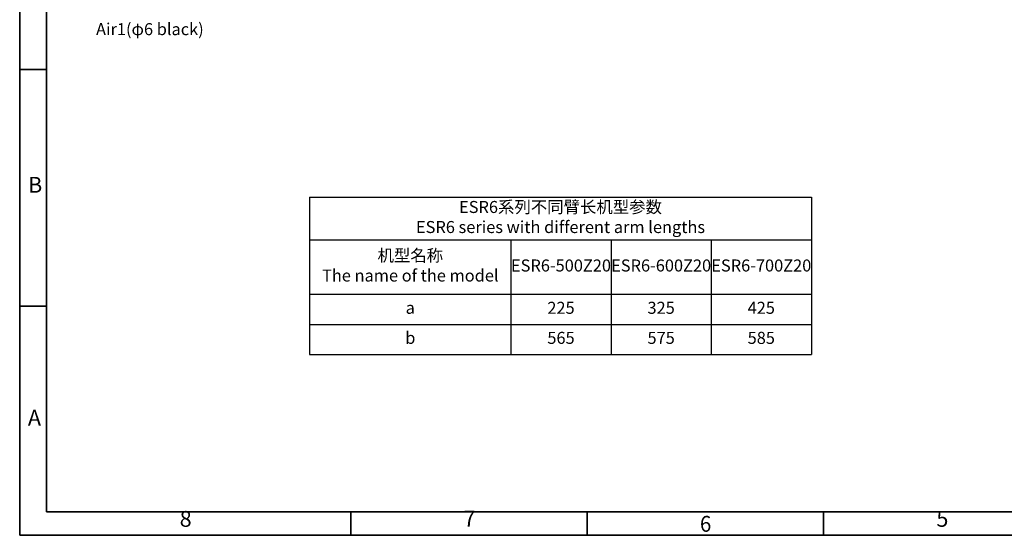
# Model space of a CAD drawing. Units: inches. Extents: x 362 to 6775, y 103 to 2733.
# Drawn here: x 4255 to 5484, y 257 to 901 of the extents above; entities that cross this region are included whole.
import ezdxf

# ---------------------------------------------------------------- set-up
doc = ezdxf.new("R2010")
doc.units = ezdxf.units.IN
doc.header["$MEASUREMENT"] = 0
doc.layers.add('PDF_Geomertry', color=7, linetype='Continuous')
doc.layers.add('PDF_Text', color=7, linetype='Continuous')
doc.layers.add('标注层', color=4, linetype='Continuous', lineweight=25)
doc.styles.add('宋体', font='txt')

# ---------------------------------------------------------------- blocks, each defined once
blk = doc.blocks.new('*T191')
at = {"layer": '标注层', "color": 0, "lineweight": -2}
for p, q in [((0, 0), (251.2, 0)), ((0, 0), (0, -52.9)), ((251.2, 0), (376.2, 0)), ((376.2, 0), (501.2, 0)), ((501.2, 0), (626.2, 0)), ((626.2, 0), (626.2, -52.9)), ((0, -52.9), (251.2, -52.9)), ((0, -52.9), (0, -121)), ((251.2, -52.9), (376.2, -52.9)), ((251.2, -52.9), (251.2, -121)), ((376.2, -52.9), (501.2, -52.9)), ((376.2, -52.9), (376.2, -121)), ((501.2, -52.9), (626.2, -52.9)), ((501.2, -52.9), (501.2, -121)), ((626.2, -52.9), (626.2, -121)), ((0, -121), (251.2, -121)), ((0, -121), (0, -158.5)), ((251.2, -121), (376.2, -121)), ((251.2, -121), (251.2, -158.5)), ((376.2, -121), (501.2, -121)), ((376.2, -121), (376.2, -158.5)), ((501.2, -121), (626.2, -121)), ((501.2, -121), (501.2, -158.5)), ((626.2, -121), (626.2, -158.5)), ((0, -158.5), (251.2, -158.5)), ((0, -158.5), (0, -196)), ((251.2, -158.5), (376.2, -158.5)), ((251.2, -158.5), (251.2, -196)), ((376.2, -158.5), (501.2, -158.5)), ((376.2, -158.5), (376.2, -196)), ((501.2, -158.5), (626.2, -158.5)), ((501.2, -158.5), (501.2, -196)), ((626.2, -158.5), (626.2, -196)), ((0, -196), (251.2, -196)), ((251.2, -196), (376.2, -196)), ((376.2, -196), (501.2, -196)), ((501.2, -196), (626.2, -196))]:
    blk.add_line(p, q, dxfattribs=at)
at = {"layer": '标注层', "color": 0, "char_height": 15, "attachment_point": 5}
for s, insert, width in [('ESR6系列不同臂长机型参数\\PESR6 series with different arm lengths', (313.1, -26.5), 625.905), ('机型名称\\PThe name of the model', (125.6, -87), 250.905), ('ESR6-500Z20', (313.7, -87), 124.7), ('ESR6-600Z20', (438.7, -87), 124.7), ('ESR6-700Z20', (563.7, -87), 124.7), ('a', (125.6, -139.8), 250.905), ('225', (313.7, -139.8), 124.7), ('325', (438.7, -139.8), 124.7), ('425', (563.7, -139.8), 124.7), ('b', (125.6, -177.3), 250.905), ('565', (313.7, -177.3), 124.7), ('575', (438.7, -177.3), 124.7), ('585', (563.7, -177.3), 124.7)]:
    blk.add_mtext(s, dxfattribs=dict(at, insert=insert, width=width))

msp = doc.modelspace()

# ---------------------------------------------------------------- linework, layer by layer
at = {"layer": 'PDF_Geomertry', "lineweight": 35}
msp.add_lwpolyline([(4254.801044, 257.279572), (6733.863443, 257.279572), (6733.863443, 1133.227524), (6733.863443, 2009.175603), (4254.801044, 2009.175603)], close=True, dxfattribs=at)
for points in [[(4288.332922, 286.623495), (6704.293944, 286.623495), (6704.293944, 1979.831553), (4288.332922, 1979.831553), (4288.332922, 286.623495)], [(4288.332922, 838.331335), (4254.801044, 838.331335)], [(4288.332922, 543.22699), (4254.801044, 543.22699)], [(4667.943408, 257.279572), (4667.943408, 286.623495)], [(4963.015359, 257.279572), (4963.015359, 286.623495)], [(5258.087279, 257.279572), (5258.087279, 286.623495)]]:
    msp.add_lwpolyline(points, dxfattribs=at)

# ---------------------------------------------------------------- block references
msp.add_blockref('*T191', (4616.733744, 678.953126))

# ---------------------------------------------------------------- texts
at = {"insert": (4485.167464, 881.277505), "char_height": 15, "attachment_point": 9}
msp.add_mtext('\\pxqc;{\\f宋体|b0|i0|c134|p2;Air1(φ6 black)}', dxfattribs=at)
at = {"layer": 'PDF_Text', "attachment_point": 7, "style": '宋体'}
for s, insert, char_height in [('B', (4265.263823, 678.534302), 19.718213), ('A', (4265.054633, 387.996531), 19.718213), ('8', (4454.511859, 261.737859), 19.718213), ('7', (4808.689556, 262.071976), 19.718213), ('5', (5398.985538, 261.737859), 19.718213), ('{\\W0.950413;6}', (5103.851121, 261.737859), 19.7182128)]:
    msp.add_mtext(s, dxfattribs=dict(at, insert=insert, char_height=char_height))

doc.saveas('drawing.dxf')
